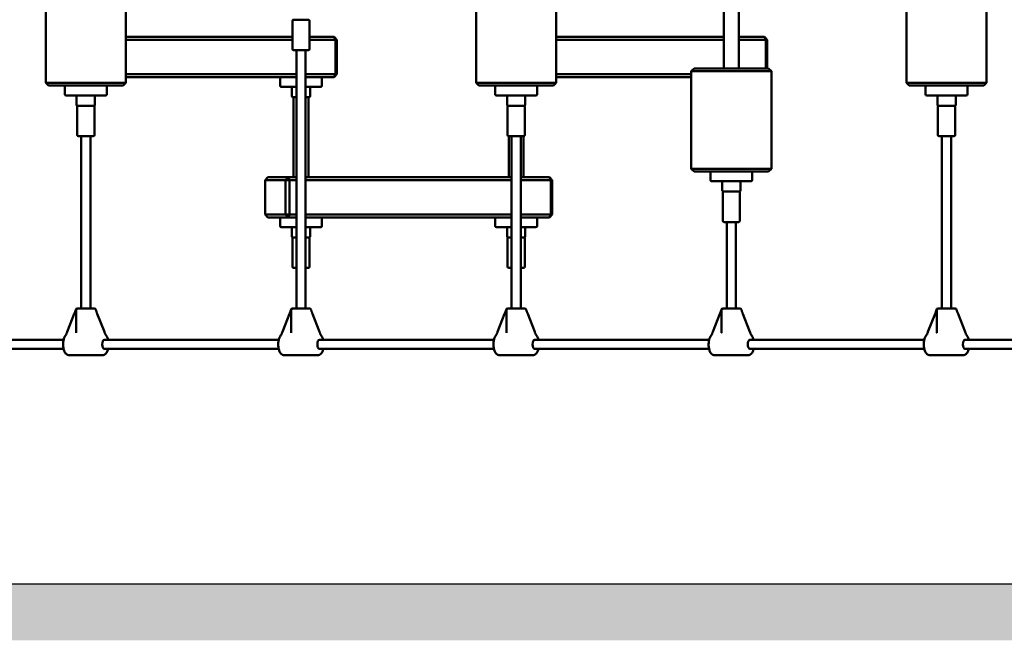
# Model space of a CAD drawing. Units: millimetres. Extents: x 1521 to 2377, y 686 to 1072.
# Drawn here: x 1834 to 2006, y 737 to 846 of the extents above; entities that cross this region are included whole.
import ezdxf

# ---------------------------------------------------------------- set-up
doc = ezdxf.new("R2010")
doc.units = ezdxf.units.MM
doc.header["$LTSCALE"] = 10
doc.layers.add('Widoczne (ISO)', color=7, linetype='Continuous', lineweight=50)

# ---------------------------------------------------------------- blocks, each defined once
blk = doc.blocks.new('A$C76C00999')
at = {"layer": 'Widoczne (ISO)'}
for p, q in [((308.27, 165.6), (308.27, 148.6)), ((322.27, 165.6), (322.27, 148.6)), ((383.4, 165.6), (383.4, 148.6)), ((397.4, 165.6), (397.4, 148.6)), ((458.53, 165.6), (458.53, 148.6)), ((472.53, 165.6), (472.53, 148.6)), ((426.67, 164.9), (426.67, 151.3)), ((429.27, 164.9), (429.27, 151.3)), ((351.33, 154.5), (351.33, 159.4)), ((354.23, 159.6), (351.43, 159.6)), ((354.33, 154.5), (354.33, 159.4)), ((351.33, 156.6), (322.27, 156.6)), ((358.65, 156.6), (354.33, 156.6)), ((358.65, 156.6), (359.1, 156.1)), ((358.87, 156.1), (358.65, 156.6)), ((426.67, 156.6), (397.4, 156.6)), ((433.78, 156.6), (429.27, 156.6)), ((433.78, 156.6), (434.23, 156.1)), ((434, 156.1), (433.78, 156.6)), ((322.27, 156.1), (351.33, 156.1)), ((354.33, 156.1), (358.87, 156.1)), ((359.1, 156.1), (358.87, 156.1)), ((358.87, 156.1), (358.87, 150.1)), ((359.1, 150.1), (359.1, 156.1)), ((397.4, 156.1), (426.67, 156.1)), ((429.27, 156.1), (434, 156.1)), ((434.23, 156.1), (434, 156.1)), ((434, 156.1), (434, 151.1)), ((434.23, 151.1), (434.23, 156.1)), ((354.13, 154.3), (351.53, 154.3)), ((352.03, 109.2), (352.03, 154.3)), ((353.63, 109.2), (353.63, 154.3)), ((352.03, 150.1), (322.27, 150.1)), ((322.27, 149.6), (352.03, 149.6)), ((358.87, 150.1), (353.63, 150.1)), ((353.63, 149.6), (358.65, 149.6)), ((358.65, 149.6), (358.87, 150.1)), ((359.1, 150.1), (358.65, 149.6)), ((358.87, 150.1), (359.1, 150.1)), ((420.97, 150.1), (397.4, 150.1)), ((397.4, 149.6), (420.97, 149.6)), ((421.47, 151.1), (420.97, 150.6)), ((434.97, 150.6), (420.97, 150.6)), ((420.97, 150.6), (420.97, 133.6)), ((421.47, 151.1), (434.47, 151.1)), ((434.47, 151.1), (434.97, 150.6)), ((434.97, 150.6), (434.97, 133.6)), ((308.27, 148.6), (322.27, 148.6)), ((308.77, 148.1), (308.27, 148.6)), ((321.77, 148.1), (308.77, 148.1)), ((311.62, 147.9), (311.62, 146.6)), ((318.92, 147.9), (318.92, 146.6)), ((321.77, 148.1), (322.27, 148.6)), ((349.18, 149.4), (349.18, 148.1)), ((352.03, 147.9), (349.38, 147.9)), ((351.23, 147.9), (351.23, 146.3)), ((356.28, 147.9), (353.63, 147.9)), ((354.43, 147.9), (354.43, 146.3)), ((356.48, 149.4), (356.48, 148.1)), ((383.4, 148.6), (397.4, 148.6)), ((383.9, 148.1), (383.4, 148.6)), ((396.9, 148.1), (383.9, 148.1)), ((386.75, 147.9), (386.75, 146.6)), ((394.05, 147.9), (394.05, 146.6)), ((396.9, 148.1), (397.4, 148.6)), ((458.53, 148.6), (472.53, 148.6)), ((459.03, 148.1), (458.53, 148.6)), ((472.03, 148.1), (459.03, 148.1)), ((461.88, 147.9), (461.88, 146.6)), ((469.18, 147.9), (469.18, 146.6)), ((472.03, 148.1), (472.53, 148.6)), ((318.72, 146.4), (311.82, 146.4)), ((313.67, 146.4), (313.67, 144.8)), ((316.87, 146.4), (316.87, 144.8)), ((393.85, 146.4), (386.95, 146.4)), ((388.8, 146.4), (388.8, 144.8)), ((392, 146.4), (392, 144.8)), ((468.98, 146.4), (462.08, 146.4)), ((463.93, 146.4), (463.93, 144.8)), ((467.13, 146.4), (467.13, 144.8)), ((313.77, 144.4), (313.77, 144.63)), ((313.77, 139.5), (313.77, 144.4)), ((316.67, 144.6), (313.87, 144.6)), ((316.77, 144.4), (316.77, 144.63)), ((316.77, 139.5), (316.77, 144.4)), ((352.03, 146.1), (351.43, 146.1)), ((351.53, 145.9), (351.53, 132.3)), ((354.23, 146.1), (353.63, 146.1)), ((354.13, 145.9), (354.13, 132.3)), ((388.9, 139.5), (388.9, 144.4)), ((391.8, 144.6), (389, 144.6)), ((391.9, 139.5), (391.9, 144.4)), ((464.03, 139.5), (464.03, 144.4)), ((466.93, 144.6), (464.13, 144.6)), ((467.03, 139.5), (467.03, 144.4)), ((316.57, 139.3), (313.97, 139.3)), ((314.47, 109.2), (314.47, 139.3)), ((316.07, 109.2), (316.07, 139.3)), ((391.7, 139.3), (389.1, 139.3)), ((389.1, 139.3), (389.1, 132.3)), ((389.6, 109.2), (389.6, 139.3)), ((391.2, 109.2), (391.2, 139.3)), ((391.7, 139.3), (391.7, 132.3)), ((466.83, 139.3), (464.23, 139.3)), ((464.73, 109.2), (464.73, 139.3)), ((466.33, 109.2), (466.33, 139.3)), ((420.97, 133.6), (434.97, 133.6)), ((421.47, 133.1), (420.97, 133.6)), ((434.47, 133.1), (421.47, 133.1)), ((424.32, 132.9), (424.32, 131.6)), ((431.62, 132.9), (431.62, 131.6)), ((434.47, 133.1), (434.97, 133.6)), ((347.02, 132.1), (346.57, 131.6)), ((346.57, 125.6), (346.57, 131.6)), ((346.57, 131.6), (350.15, 131.6)), ((350.6, 132.1), (347.02, 132.1)), ((350.15, 131.6), (350.6, 132.1)), ((350.82, 131.6), (350.15, 131.6)), ((350.15, 131.6), (350.15, 125.6)), ((350.6, 132.1), (350.82, 131.6)), ((352.03, 132.1), (350.6, 132.1)), ((350.82, 131.6), (352.03, 131.6)), ((350.82, 125.6), (350.82, 131.6)), ((389.6, 132.1), (353.63, 132.1)), ((353.63, 131.6), (389.6, 131.6)), ((396.21, 132.1), (391.2, 132.1)), ((391.2, 131.6), (396.44, 131.6)), ((396.21, 132.1), (396.66, 131.6)), ((396.44, 131.6), (396.21, 132.1)), ((396.66, 131.6), (396.44, 131.6)), ((396.44, 131.6), (396.44, 125.6)), ((396.66, 125.6), (396.66, 131.6)), ((431.42, 131.4), (424.52, 131.4)), ((426.37, 131.4), (426.37, 129.8)), ((429.57, 131.4), (429.57, 129.8)), ((426.47, 124.5), (426.47, 129.4)), ((429.37, 129.6), (426.57, 129.6)), ((429.47, 124.5), (429.47, 129.4)), ((346.57, 125.6), (347.02, 125.1)), ((350.15, 125.6), (346.57, 125.6)), ((350.6, 125.1), (350.15, 125.6)), ((350.15, 125.6), (350.82, 125.6)), ((350.82, 125.6), (350.6, 125.1)), ((352.03, 125.6), (350.82, 125.6)), ((389.6, 125.6), (353.63, 125.6)), ((396.44, 125.6), (391.2, 125.6)), ((396.21, 125.1), (396.44, 125.6)), ((396.66, 125.6), (396.21, 125.1)), ((396.44, 125.6), (396.66, 125.6)), ((347.02, 125.1), (350.6, 125.1)), ((349.18, 124.9), (349.18, 123.6)), ((350.6, 125.1), (352.03, 125.1)), ((353.63, 125.1), (389.6, 125.1)), ((356.48, 124.9), (356.48, 123.6)), ((386.75, 124.9), (386.75, 123.6)), ((391.2, 125.1), (396.21, 125.1)), ((394.05, 124.9), (394.05, 123.6)), ((429.27, 124.3), (426.67, 124.3)), ((427.17, 109.2), (427.17, 124.3)), ((428.77, 109.2), (428.77, 124.3)), ((352.03, 123.4), (349.38, 123.4)), ((351.23, 123.4), (351.23, 121.8)), ((356.28, 123.4), (353.63, 123.4)), ((354.43, 123.4), (354.43, 121.8)), ((389.6, 123.4), (386.95, 123.4)), ((388.8, 123.4), (388.8, 121.8)), ((393.85, 123.4), (391.2, 123.4)), ((392, 123.4), (392, 121.8)), ((351.33, 116.5), (351.33, 121.4)), ((352.03, 121.6), (351.43, 121.6)), ((354.23, 121.6), (353.63, 121.6)), ((354.33, 116.5), (354.33, 121.4)), ((388.9, 116.5), (388.9, 121.4)), ((389.6, 121.6), (389, 121.6)), ((391.8, 121.6), (391.2, 121.6)), ((391.9, 116.5), (391.9, 121.4)), ((352.03, 116.3), (351.53, 116.3)), ((354.13, 116.3), (353.63, 116.3)), ((389.6, 116.3), (389.1, 116.3)), ((391.7, 116.3), (391.2, 116.3)), ((313.57, 108.9), (313.57, 104.96)), ((313.87, 109.2), (313.79, 109.2)), ((313.87, 109.2), (316.17, 109.2)), ((316.48, 109.2), (316.17, 109.2)), ((316.75, 109.2), (316.48, 109.2)), ((351.13, 108.9), (351.13, 104.96)), ((351.43, 109.2), (351.36, 109.2)), ((351.43, 109.2), (353.73, 109.2)), ((354.05, 109.2), (353.73, 109.2)), ((354.31, 109.2), (354.05, 109.2)), ((388.7, 108.9), (388.7, 104.96)), ((389, 109.2), (388.92, 109.2)), ((389, 109.2), (391.3, 109.2)), ((391.61, 109.2), (391.3, 109.2)), ((391.88, 109.2), (391.61, 109.2)), ((426.27, 108.9), (426.27, 104.96)), ((426.57, 109.2), (426.49, 109.2)), ((426.57, 109.2), (428.86, 109.2)), ((429.18, 109.2), (428.86, 109.2)), ((429.44, 109.2), (429.18, 109.2)), ((463.83, 108.9), (463.83, 104.96)), ((464.13, 109.2), (464.05, 109.2)), ((464.13, 109.2), (466.43, 109.2)), ((466.74, 109.2), (466.43, 109.2)), ((467.01, 109.2), (466.74, 109.2)), ((312.03, 105.11), (313.26, 108.26)), ((318.51, 105.11), (317.28, 108.26)), ((349.6, 105.11), (350.83, 108.26)), ((356.07, 105.11), (354.84, 108.26)), ((387.16, 105.11), (388.39, 108.26)), ((393.64, 105.11), (392.41, 108.26)), ((424.73, 105.11), (425.96, 108.26)), ((431.2, 105.11), (429.97, 108.26)), ((462.29, 105.11), (463.52, 108.26)), ((468.77, 105.11), (467.54, 108.26)), ((291.39, 103.75), (311.39, 103.75)), ((318.49, 103.75), (348.95, 103.75)), ((356.05, 103.75), (386.52, 103.75)), ((393.62, 103.75), (424.09, 103.75)), ((431.19, 103.75), (461.65, 103.75)), ((468.75, 103.75), (488.92, 103.75)), ((291.39, 102.15), (311.39, 102.15)), ((318.49, 102.15), (348.95, 102.15)), ((356.05, 102.15), (386.52, 102.15)), ((393.62, 102.15), (424.09, 102.15)), ((431.19, 102.15), (461.65, 102.15)), ((468.75, 102.15), (488.92, 102.15)), ((318.22, 101.05), (312.32, 101.05)), ((355.79, 101.05), (349.88, 101.05)), ((393.35, 101.05), (387.45, 101.05)), ((430.92, 101.05), (425.01, 101.05)), ((468.48, 101.05), (462.58, 101.05))]:
    blk.add_line(p, q, dxfattribs=at)
for centre, radius, start, end in [((351.53, 159.4), 0.2, 90, 180), ((354.13, 159.4), 0.2, 0, 90), ((351.53, 154.5), 0.2, 180, 270), ((354.13, 154.5), 0.2, 270, 0), ((426.87, 151.3), 0.2, 180, 270), ((429.07, 151.3), 0.2, 270, 0), ((349.38, 149.4), 0.2, 90, 180), ((356.28, 149.4), 0.2, 0, 90), ((311.82, 147.9), 0.2, 90, 180), ((318.72, 147.9), 0.2, 0, 90), ((349.38, 148.1), 0.2, 180, 270), ((356.28, 148.1), 0.2, 270, 0), ((386.95, 147.9), 0.2, 90, 180), ((393.85, 147.9), 0.2, 0, 90), ((462.08, 147.9), 0.2, 90, 180), ((468.98, 147.9), 0.2, 0, 90), ((311.82, 146.6), 0.2, 180, 270), ((318.72, 146.6), 0.2, 270, 0), ((351.43, 146.3), 0.2, 180, 270), ((354.23, 146.3), 0.2, 270, 0), ((386.95, 146.6), 0.2, 180, 270), ((393.85, 146.6), 0.2, 270, 0), ((462.08, 146.6), 0.2, 180, 270), ((468.98, 146.6), 0.2, 270, 0), ((313.87, 144.8), 0.2, 180, 270), ((313.97, 144.4), 0.2, 90, 180), ((316.57, 144.4), 0.2, 0, 90), ((316.67, 144.8), 0.2, 270, 0), ((351.73, 145.9), 0.2, 90, 180), ((353.93, 145.9), 0.2, 0, 90), ((389, 144.8), 0.2, 180, 270), ((389.1, 144.4), 0.2, 90, 180), ((391.7, 144.4), 0.2, 0, 90), ((391.8, 144.8), 0.2, 270, 0), ((464.13, 144.8), 0.2, 180, 270), ((464.23, 144.4), 0.2, 90, 180), ((466.83, 144.4), 0.2, 0, 90), ((466.93, 144.8), 0.2, 270, 0), ((313.97, 139.5), 0.2, 180, 270), ((316.57, 139.5), 0.2, 270, 0), ((389.1, 139.5), 0.2, 180, 270), ((391.7, 139.5), 0.2, 270, 0), ((464.23, 139.5), 0.2, 180, 270), ((466.83, 139.5), 0.2, 270, 0), ((424.52, 132.9), 0.2, 90, 180), ((431.42, 132.9), 0.2, 0, 90), ((351.73, 132.3), 0.2, 180, 270), ((353.93, 132.3), 0.2, 270, 0), ((389.3, 132.3), 0.2, 180, 270), ((391.5, 132.3), 0.2, 270, 0), ((424.52, 131.6), 0.2, 180, 270), ((431.42, 131.6), 0.2, 270, 0), ((426.57, 129.8), 0.2, 180, 270), ((426.67, 129.4), 0.2, 90, 180), ((429.27, 129.4), 0.2, 0, 90), ((429.37, 129.8), 0.2, 270, 0), ((349.38, 124.9), 0.2, 90, 180), ((356.28, 124.9), 0.2, 0, 90), ((386.95, 124.9), 0.2, 90, 180), ((393.85, 124.9), 0.2, 0, 90), ((426.67, 124.5), 0.2, 180, 270), ((429.27, 124.5), 0.2, 270, 0), ((349.38, 123.6), 0.2, 180, 270), ((356.28, 123.6), 0.2, 270, 0), ((386.95, 123.6), 0.2, 180, 270), ((393.85, 123.6), 0.2, 270, 0), ((351.43, 121.8), 0.2, 180, 270), ((351.53, 121.4), 0.2, 90, 180), ((354.13, 121.4), 0.2, 0, 90), ((354.23, 121.8), 0.2, 270, 0), ((389, 121.8), 0.2, 180, 270), ((389.1, 121.4), 0.2, 90, 180), ((391.7, 121.4), 0.2, 0, 90), ((391.8, 121.8), 0.2, 270, 0), ((351.53, 116.5), 0.2, 180, 270), ((354.13, 116.5), 0.2, 270, 0), ((389.1, 116.5), 0.2, 180, 270), ((391.7, 116.5), 0.2, 270, 0), ((313.79, 108.9), 0.3, 90, 165.3055), ((313.87, 108.9), 0.3, 90, 180), ((316.75, 108.9), 0.3, 14.6945, 90), ((351.36, 108.9), 0.3, 90, 165.3055), ((351.43, 108.9), 0.3, 90, 180), ((354.31, 108.9), 0.3, 14.6945, 90), ((388.92, 108.9), 0.3, 90, 165.3055), ((389, 108.9), 0.3, 90, 180), ((391.88, 108.9), 0.3, 14.6945, 90), ((426.49, 108.9), 0.3, 90, 165.3055), ((426.57, 108.9), 0.3, 90, 180), ((429.44, 108.9), 0.3, 14.6945, 90), ((464.05, 108.9), 0.3, 90, 165.3055), ((464.13, 108.9), 0.3, 90, 180), ((467.01, 108.9), 0.3, 14.6945, 90), ((312.21, 104.79), 0.3, 150.6954, 170.3077), ((318.33, 104.79), 0.3, 9.6923, 29.3046), ((349.78, 104.79), 0.3, 150.6954, 170.3077), ((355.89, 104.79), 0.3, 9.6923, 29.3046), ((387.34, 104.79), 0.3, 150.6954, 170.3077), ((393.46, 104.79), 0.3, 9.6923, 29.3046), ((424.91, 104.79), 0.3, 150.6954, 170.3077), ((431.02, 104.79), 0.3, 9.6923, 29.3046), ((462.47, 104.79), 0.3, 150.6954, 170.3077), ((468.59, 104.79), 0.3, 9.6923, 29.3046)]:
    blk.add_arc(centre, radius, start, end, dxfattribs=at)
for centre in [(318.49, 102.95), (356.05, 102.95), (393.62, 102.95), (431.19, 102.95), (468.75, 102.95)]:
    blk.add_ellipse(centre, major_axis=(0, -0.8), ratio=0.447214, start_param=3.141593, end_param=6.283185, dxfattribs=at)
for points, knots in [([(313.26, 108.26), (313.28, 108.31), (313.3, 108.36), (313.34, 108.46), (313.35, 108.51), (313.39, 108.61), (313.41, 108.66), (313.44, 108.76), (313.45, 108.8), (313.48, 108.89), (313.49, 108.94), (313.5, 108.98)], [-1.5707963, -1.5707963, -1.5707963, -1.5707963, -1.4545624, -1.4545624, -1.3383286, -1.3383286, -1.2220947, -1.2220947, -1.1058608, -1.1058608, -0.9896269, -0.9896269, -0.9896269, -0.9896269]), ([(317.28, 108.26), (317.26, 108.31), (317.24, 108.36), (317.2, 108.46), (317.18, 108.51), (317.15, 108.61), (317.13, 108.66), (317.1, 108.76), (317.09, 108.8), (317.06, 108.89), (317.05, 108.94), (317.04, 108.98)], [-1.5707963, -1.5707963, -1.5707963, -1.5707963, -1.4545624, -1.4545624, -1.3383286, -1.3383286, -1.2220947, -1.2220947, -1.1058608, -1.1058608, -0.9896269, -0.9896269, -0.9896269, -0.9896269]), ([(350.83, 108.26), (350.85, 108.31), (350.87, 108.36), (350.9, 108.46), (350.92, 108.51), (350.95, 108.61), (350.97, 108.66), (351, 108.76), (351.02, 108.8), (351.04, 108.89), (351.05, 108.94), (351.07, 108.98)], [-1.5707963, -1.5707963, -1.5707963, -1.5707963, -1.4545624, -1.4545624, -1.3383286, -1.3383286, -1.2220947, -1.2220947, -1.1058608, -1.1058608, -0.9896269, -0.9896269, -0.9896269, -0.9896269]), ([(354.84, 108.26), (354.82, 108.31), (354.8, 108.36), (354.77, 108.46), (354.75, 108.51), (354.71, 108.61), (354.7, 108.66), (354.67, 108.76), (354.65, 108.8), (354.63, 108.89), (354.61, 108.94), (354.6, 108.98)], [-1.5707963, -1.5707963, -1.5707963, -1.5707963, -1.4545624, -1.4545624, -1.3383286, -1.3383286, -1.2220947, -1.2220947, -1.1058608, -1.1058608, -0.9896269, -0.9896269, -0.9896269, -0.9896269]), ([(388.39, 108.26), (388.41, 108.31), (388.43, 108.36), (388.47, 108.46), (388.49, 108.51), (388.52, 108.61), (388.54, 108.66), (388.57, 108.76), (388.58, 108.8), (388.61, 108.89), (388.62, 108.94), (388.63, 108.98)], [-1.5707963, -1.5707963, -1.5707963, -1.5707963, -1.4545624, -1.4545624, -1.3383286, -1.3383286, -1.2220947, -1.2220947, -1.1058608, -1.1058608, -0.9896269, -0.9896269, -0.9896269, -0.9896269]), ([(392.41, 108.26), (392.39, 108.31), (392.37, 108.36), (392.33, 108.46), (392.31, 108.51), (392.28, 108.61), (392.26, 108.66), (392.23, 108.76), (392.22, 108.8), (392.19, 108.89), (392.18, 108.94), (392.17, 108.98)], [-1.5707963, -1.5707963, -1.5707963, -1.5707963, -1.4545624, -1.4545624, -1.3383286, -1.3383286, -1.2220947, -1.2220947, -1.1058608, -1.1058608, -0.9896269, -0.9896269, -0.9896269, -0.9896269]), ([(425.96, 108.26), (425.98, 108.31), (426, 108.36), (426.03, 108.46), (426.05, 108.51), (426.09, 108.61), (426.1, 108.66), (426.13, 108.76), (426.15, 108.8), (426.17, 108.89), (426.19, 108.94), (426.2, 108.98)], [-1.5707963, -1.5707963, -1.5707963, -1.5707963, -1.4545624, -1.4545624, -1.3383286, -1.3383286, -1.2220947, -1.2220947, -1.1058608, -1.1058608, -0.9896269, -0.9896269, -0.9896269, -0.9896269]), ([(429.97, 108.26), (429.95, 108.31), (429.93, 108.36), (429.9, 108.46), (429.88, 108.51), (429.84, 108.61), (429.83, 108.66), (429.8, 108.76), (429.78, 108.8), (429.76, 108.89), (429.75, 108.94), (429.73, 108.98)], [-1.5707963, -1.5707963, -1.5707963, -1.5707963, -1.4545624, -1.4545624, -1.3383286, -1.3383286, -1.2220947, -1.2220947, -1.1058608, -1.1058608, -0.9896269, -0.9896269, -0.9896269, -0.9896269]), ([(463.52, 108.26), (463.54, 108.31), (463.56, 108.36), (463.6, 108.46), (463.62, 108.51), (463.65, 108.61), (463.67, 108.66), (463.7, 108.76), (463.71, 108.8), (463.74, 108.89), (463.75, 108.94), (463.76, 108.98)], [-1.5707963, -1.5707963, -1.5707963, -1.5707963, -1.4545624, -1.4545624, -1.3383286, -1.3383286, -1.2220947, -1.2220947, -1.1058608, -1.1058608, -0.9896269, -0.9896269, -0.9896269, -0.9896269]), ([(467.54, 108.26), (467.52, 108.31), (467.5, 108.36), (467.46, 108.46), (467.45, 108.51), (467.41, 108.61), (467.39, 108.66), (467.36, 108.76), (467.35, 108.8), (467.32, 108.89), (467.31, 108.94), (467.3, 108.98)], [-1.5707963, -1.5707963, -1.5707963, -1.5707963, -1.4545624, -1.4545624, -1.3383286, -1.3383286, -1.2220947, -1.2220947, -1.1058608, -1.1058608, -0.9896269, -0.9896269, -0.9896269, -0.9896269]), ([(312.03, 105.11), (312.03, 105.1), (312.02, 105.09), (312.01, 105.06), (312.01, 105.05), (312, 105.03), (311.99, 105.01), (311.98, 104.99), (311.97, 104.98), (311.96, 104.96), (311.95, 104.94), (311.95, 104.93)], [-1.5707963, -1.5707963, -1.5707963, -1.5707963, -1.4978337, -1.4978337, -1.4248712, -1.4248712, -1.3519086, -1.3519086, -1.278946, -1.278946, -1.2059834, -1.2059834, -1.2059834, -1.2059834]), ([(313.57, 104.96), (313.57, 104.96), (313.57, 104.96), (313.57, 104.96), (313.57, 104.96), (313.57, 104.96), (313.57, 104.96), (313.57, 104.96), (313.57, 104.96), (313.57, 104.96)], [16.20689321, 16.20689321, 16.20689321, 16.20689321, 16.22048661, 16.22048661, 16.24262097, 16.24262097, 16.26475534, 16.26475534, 16.2868897, 16.2868897, 16.2868897, 16.2868897]), ([(318.51, 105.11), (318.51, 105.1), (318.51, 105.09), (318.52, 105.06), (318.53, 105.05), (318.54, 105.03), (318.55, 105.01), (318.56, 104.99), (318.56, 104.98), (318.58, 104.96), (318.58, 104.94), (318.59, 104.93)], [-1.5707963, -1.5707963, -1.5707963, -1.5707963, -1.4978337, -1.4978337, -1.4248712, -1.4248712, -1.3519086, -1.3519086, -1.278946, -1.278946, -1.2059834, -1.2059834, -1.2059834, -1.2059834]), ([(349.6, 105.11), (349.59, 105.1), (349.59, 105.09), (349.58, 105.06), (349.57, 105.05), (349.56, 105.03), (349.56, 105.01), (349.54, 104.99), (349.54, 104.98), (349.53, 104.96), (349.52, 104.94), (349.51, 104.93)], [-1.5707963, -1.5707963, -1.5707963, -1.5707963, -1.4978337, -1.4978337, -1.4248712, -1.4248712, -1.3519086, -1.3519086, -1.278946, -1.278946, -1.2059834, -1.2059834, -1.2059834, -1.2059834]), ([(351.13, 104.96), (351.13, 104.96), (351.13, 104.96), (351.13, 104.96), (351.13, 104.96), (351.13, 104.96), (351.13, 104.96), (351.13, 104.96), (351.13, 104.96), (351.13, 104.96)], [16.20689321, 16.20689321, 16.20689321, 16.20689321, 16.22048661, 16.22048661, 16.24262097, 16.24262097, 16.26475534, 16.26475534, 16.2868897, 16.2868897, 16.2868897, 16.2868897]), ([(356.07, 105.11), (356.08, 105.1), (356.08, 105.09), (356.09, 105.06), (356.1, 105.05), (356.11, 105.03), (356.11, 105.01), (356.12, 104.99), (356.13, 104.98), (356.14, 104.96), (356.15, 104.94), (356.15, 104.93)], [-1.5707963, -1.5707963, -1.5707963, -1.5707963, -1.4978337, -1.4978337, -1.4248712, -1.4248712, -1.3519086, -1.3519086, -1.278946, -1.278946, -1.2059834, -1.2059834, -1.2059834, -1.2059834]), ([(387.16, 105.11), (387.16, 105.1), (387.15, 105.09), (387.14, 105.06), (387.14, 105.05), (387.13, 105.03), (387.12, 105.01), (387.11, 104.99), (387.1, 104.98), (387.09, 104.96), (387.09, 104.94), (387.08, 104.93)], [-1.5707963, -1.5707963, -1.5707963, -1.5707963, -1.4978337, -1.4978337, -1.4248712, -1.4248712, -1.3519086, -1.3519086, -1.278946, -1.278946, -1.2059834, -1.2059834, -1.2059834, -1.2059834]), ([(388.7, 104.96), (388.7, 104.96), (388.7, 104.96), (388.7, 104.96), (388.7, 104.96), (388.7, 104.96), (388.7, 104.96), (388.7, 104.96), (388.7, 104.96), (388.7, 104.96)], [16.20689321, 16.20689321, 16.20689321, 16.20689321, 16.22048661, 16.22048661, 16.24262097, 16.24262097, 16.26475534, 16.26475534, 16.2868897, 16.2868897, 16.2868897, 16.2868897]), ([(393.64, 105.11), (393.64, 105.1), (393.65, 105.09), (393.66, 105.06), (393.66, 105.05), (393.67, 105.03), (393.68, 105.01), (393.69, 104.99), (393.7, 104.98), (393.71, 104.96), (393.71, 104.94), (393.72, 104.93)], [-1.5707963, -1.5707963, -1.5707963, -1.5707963, -1.4978337, -1.4978337, -1.4248712, -1.4248712, -1.3519086, -1.3519086, -1.278946, -1.278946, -1.2059834, -1.2059834, -1.2059834, -1.2059834]), ([(424.73, 105.11), (424.72, 105.1), (424.72, 105.09), (424.71, 105.06), (424.7, 105.05), (424.69, 105.03), (424.69, 105.01), (424.68, 104.99), (424.67, 104.98), (424.66, 104.96), (424.65, 104.94), (424.65, 104.93)], [-1.5707963, -1.5707963, -1.5707963, -1.5707963, -1.4978337, -1.4978337, -1.4248712, -1.4248712, -1.3519086, -1.3519086, -1.278946, -1.278946, -1.2059834, -1.2059834, -1.2059834, -1.2059834]), ([(426.27, 104.96), (426.27, 104.96), (426.27, 104.96), (426.27, 104.96), (426.27, 104.96), (426.27, 104.96), (426.27, 104.96), (426.27, 104.96), (426.27, 104.96), (426.27, 104.96)], [16.20689321, 16.20689321, 16.20689321, 16.20689321, 16.22048661, 16.22048661, 16.24262097, 16.24262097, 16.26475534, 16.26475534, 16.2868897, 16.2868897, 16.2868897, 16.2868897]), ([(431.2, 105.11), (431.21, 105.1), (431.21, 105.09), (431.22, 105.06), (431.23, 105.05), (431.24, 105.03), (431.24, 105.01), (431.26, 104.99), (431.26, 104.98), (431.27, 104.96), (431.28, 104.94), (431.29, 104.93)], [-1.5707963, -1.5707963, -1.5707963, -1.5707963, -1.4978337, -1.4978337, -1.4248712, -1.4248712, -1.3519086, -1.3519086, -1.278946, -1.278946, -1.2059834, -1.2059834, -1.2059834, -1.2059834]), ([(462.29, 105.11), (462.29, 105.1), (462.29, 105.09), (462.28, 105.06), (462.27, 105.05), (462.26, 105.03), (462.25, 105.01), (462.24, 104.99), (462.24, 104.98), (462.22, 104.96), (462.22, 104.94), (462.21, 104.93)], [-1.5707963, -1.5707963, -1.5707963, -1.5707963, -1.4978337, -1.4978337, -1.4248712, -1.4248712, -1.3519086, -1.3519086, -1.278946, -1.278946, -1.2059834, -1.2059834, -1.2059834, -1.2059834]), ([(463.83, 104.96), (463.83, 104.96), (463.83, 104.96), (463.83, 104.96), (463.83, 104.96), (463.83, 104.96), (463.83, 104.96), (463.83, 104.96), (463.83, 104.96), (463.83, 104.96)], [16.20689321, 16.20689321, 16.20689321, 16.20689321, 16.22048661, 16.22048661, 16.24262097, 16.24262097, 16.26475534, 16.26475534, 16.2868897, 16.2868897, 16.2868897, 16.2868897]), ([(468.77, 105.11), (468.77, 105.1), (468.78, 105.09), (468.79, 105.06), (468.79, 105.05), (468.8, 105.03), (468.81, 105.01), (468.82, 104.99), (468.83, 104.98), (468.84, 104.96), (468.85, 104.94), (468.85, 104.93)], [-1.5707963, -1.5707963, -1.5707963, -1.5707963, -1.4978337, -1.4978337, -1.4248712, -1.4248712, -1.3519086, -1.3519086, -1.278946, -1.278946, -1.2059834, -1.2059834, -1.2059834, -1.2059834]), ([(311.86, 104.67), (311.76, 104.58), (311.68, 104.47), (311.52, 104.2), (311.46, 104.02), (311.36, 103.66), (311.33, 103.46), (311.3, 103.07), (311.3, 102.87), (311.33, 102.47), (311.36, 102.28), (311.44, 101.92), (311.5, 101.76), (311.66, 101.45), (311.76, 101.32), (311.98, 101.13), (312.1, 101.07), (312.27, 101.05), (312.29, 101.05), (312.32, 101.05)], [5.084558, 5.084558, 5.084558, 5.084558, 5.389556, 5.389556, 5.753369, 5.753369, 6.104311, 6.104311, 6.446301, 6.446301, 6.78811, 6.78811, 7.138089, 7.138089, 7.501875, 7.501875, 7.798961, 7.798961, 7.853982, 7.853982, 7.853982, 7.853982]), ([(311.86, 104.67), (311.86, 104.67), (311.86, 104.67), (311.86, 104.67), (311.86, 104.67), (311.87, 104.69), (311.88, 104.7), (311.89, 104.73), (311.89, 104.75), (311.9, 104.79), (311.91, 104.81), (311.91, 104.83), (311.91, 104.84), (311.91, 104.84)], [2.1020926, 2.1020926, 2.1020926, 2.1020926, 2.1034731, 2.1034731, 2.2644288, 2.2644288, 2.4311918, 2.4311918, 2.5979547, 2.5979547, 2.7647177, 2.7647177, 2.7767797, 2.7767797, 2.7767797, 2.7767797]), ([(318.68, 104.66), (318.68, 104.66), (318.68, 104.66), (318.68, 104.67), (318.67, 104.67), (318.67, 104.69), (318.66, 104.7), (318.65, 104.73), (318.64, 104.75), (318.63, 104.79), (318.63, 104.81), (318.62, 104.83), (318.62, 104.84), (318.62, 104.84)], [5.1890411, 5.1890411, 5.1890411, 5.1890411, 5.2450658, 5.2450658, 5.4060215, 5.4060215, 5.5727844, 5.5727844, 5.7395474, 5.7395474, 5.9063104, 5.9063104, 5.9183724, 5.9183724, 5.9183724, 5.9183724]), ([(318.68, 104.67), (318.78, 104.58), (318.86, 104.47), (319.01, 104.2), (319.08, 104.02), (319.13, 103.81), (319.14, 103.78), (319.15, 103.75)], [1.9460589, 1.9460589, 1.9460589, 1.9460589, 2.2479634, 2.2479634, 2.6117767, 2.6117767, 2.6659488, 2.6659488, 2.6659488, 2.6659488]), ([(349.42, 104.67), (349.32, 104.58), (349.24, 104.47), (349.09, 104.2), (349.02, 104.02), (348.93, 103.66), (348.9, 103.46), (348.86, 103.07), (348.86, 102.87), (348.89, 102.47), (348.92, 102.28), (349.01, 101.92), (349.07, 101.76), (349.23, 101.45), (349.32, 101.32), (349.55, 101.13), (349.67, 101.07), (349.83, 101.05), (349.86, 101.05), (349.88, 101.05)], [5.084558, 5.084558, 5.084558, 5.084558, 5.389556, 5.389556, 5.753369, 5.753369, 6.104311, 6.104311, 6.446301, 6.446301, 6.78811, 6.78811, 7.138089, 7.138089, 7.501875, 7.501875, 7.798961, 7.798961, 7.853982, 7.853982, 7.853982, 7.853982]), ([(349.42, 104.67), (349.42, 104.67), (349.42, 104.67), (349.42, 104.67), (349.43, 104.67), (349.44, 104.69), (349.44, 104.7), (349.45, 104.73), (349.46, 104.75), (349.47, 104.79), (349.47, 104.81), (349.48, 104.83), (349.48, 104.84), (349.48, 104.84)], [2.1020926, 2.1020926, 2.1020926, 2.1020926, 2.1034731, 2.1034731, 2.2644288, 2.2644288, 2.4311918, 2.4311918, 2.5979547, 2.5979547, 2.7647177, 2.7647177, 2.7767797, 2.7767797, 2.7767797, 2.7767797]), ([(356.25, 104.66), (356.25, 104.66), (356.25, 104.66), (356.24, 104.67), (356.24, 104.67), (356.23, 104.69), (356.23, 104.7), (356.21, 104.73), (356.21, 104.75), (356.2, 104.79), (356.19, 104.81), (356.19, 104.83), (356.19, 104.84), (356.19, 104.84)], [5.1890411, 5.1890411, 5.1890411, 5.1890411, 5.2450658, 5.2450658, 5.4060215, 5.4060215, 5.5727844, 5.5727844, 5.7395474, 5.7395474, 5.9063104, 5.9063104, 5.9183724, 5.9183724, 5.9183724, 5.9183724]), ([(356.25, 104.67), (356.35, 104.58), (356.43, 104.47), (356.58, 104.2), (356.64, 104.02), (356.7, 103.81), (356.71, 103.78), (356.71, 103.75)], [1.9460589, 1.9460589, 1.9460589, 1.9460589, 2.2479634, 2.2479634, 2.6117767, 2.6117767, 2.6659488, 2.6659488, 2.6659488, 2.6659488]), ([(386.99, 104.67), (386.89, 104.58), (386.81, 104.47), (386.65, 104.2), (386.59, 104.02), (386.49, 103.66), (386.46, 103.46), (386.43, 103.07), (386.43, 102.87), (386.46, 102.47), (386.49, 102.28), (386.58, 101.92), (386.64, 101.76), (386.79, 101.45), (386.89, 101.32), (387.11, 101.13), (387.24, 101.07), (387.4, 101.05), (387.42, 101.05), (387.45, 101.05)], [5.084558, 5.084558, 5.084558, 5.084558, 5.389556, 5.389556, 5.753369, 5.753369, 6.104311, 6.104311, 6.446301, 6.446301, 6.78811, 6.78811, 7.138089, 7.138089, 7.501875, 7.501875, 7.798961, 7.798961, 7.853982, 7.853982, 7.853982, 7.853982]), ([(386.99, 104.67), (386.99, 104.67), (386.99, 104.67), (386.99, 104.67), (386.99, 104.67), (387, 104.69), (387.01, 104.7), (387.02, 104.73), (387.03, 104.75), (387.04, 104.79), (387.04, 104.81), (387.04, 104.83), (387.05, 104.84), (387.05, 104.84)], [2.1020926, 2.1020926, 2.1020926, 2.1020926, 2.1034731, 2.1034731, 2.2644288, 2.2644288, 2.4311918, 2.4311918, 2.5979547, 2.5979547, 2.7647177, 2.7647177, 2.7767797, 2.7767797, 2.7767797, 2.7767797]), ([(393.81, 104.66), (393.81, 104.66), (393.81, 104.66), (393.81, 104.67), (393.81, 104.67), (393.8, 104.69), (393.79, 104.7), (393.78, 104.73), (393.77, 104.75), (393.76, 104.79), (393.76, 104.81), (393.75, 104.83), (393.75, 104.84), (393.75, 104.84)], [5.1890411, 5.1890411, 5.1890411, 5.1890411, 5.2450658, 5.2450658, 5.4060215, 5.4060215, 5.5727844, 5.5727844, 5.7395474, 5.7395474, 5.9063104, 5.9063104, 5.9183724, 5.9183724, 5.9183724, 5.9183724]), ([(393.81, 104.67), (393.91, 104.58), (393.99, 104.47), (394.15, 104.2), (394.21, 104.02), (394.27, 103.81), (394.27, 103.78), (394.28, 103.75)], [1.9460589, 1.9460589, 1.9460589, 1.9460589, 2.2479634, 2.2479634, 2.6117767, 2.6117767, 2.6659488, 2.6659488, 2.6659488, 2.6659488]), ([(424.56, 104.67), (424.46, 104.58), (424.37, 104.47), (424.22, 104.2), (424.16, 104.02), (424.06, 103.66), (424.03, 103.46), (424, 103.07), (423.99, 102.87), (424.02, 102.47), (424.05, 102.28), (424.14, 101.92), (424.2, 101.76), (424.36, 101.45), (424.45, 101.32), (424.68, 101.13), (424.8, 101.07), (424.96, 101.05), (424.99, 101.05), (425.01, 101.05)], [5.084558, 5.084558, 5.084558, 5.084558, 5.389556, 5.389556, 5.753369, 5.753369, 6.104311, 6.104311, 6.446301, 6.446301, 6.78811, 6.78811, 7.138089, 7.138089, 7.501875, 7.501875, 7.798961, 7.798961, 7.853982, 7.853982, 7.853982, 7.853982]), ([(424.55, 104.67), (424.55, 104.67), (424.55, 104.67), (424.56, 104.67), (424.56, 104.67), (424.57, 104.69), (424.57, 104.7), (424.59, 104.73), (424.59, 104.75), (424.6, 104.79), (424.61, 104.81), (424.61, 104.83), (424.61, 104.84), (424.61, 104.84)], [2.1020926, 2.1020926, 2.1020926, 2.1020926, 2.1034731, 2.1034731, 2.2644288, 2.2644288, 2.4311918, 2.4311918, 2.5979547, 2.5979547, 2.7647177, 2.7647177, 2.7767797, 2.7767797, 2.7767797, 2.7767797]), ([(431.38, 104.66), (431.38, 104.66), (431.38, 104.66), (431.38, 104.67), (431.37, 104.67), (431.36, 104.69), (431.36, 104.7), (431.35, 104.73), (431.34, 104.75), (431.33, 104.79), (431.33, 104.81), (431.32, 104.83), (431.32, 104.84), (431.32, 104.84)], [5.1890411, 5.1890411, 5.1890411, 5.1890411, 5.2450658, 5.2450658, 5.4060215, 5.4060215, 5.5727844, 5.5727844, 5.7395474, 5.7395474, 5.9063104, 5.9063104, 5.9183724, 5.9183724, 5.9183724, 5.9183724]), ([(431.38, 104.67), (431.48, 104.58), (431.56, 104.47), (431.71, 104.2), (431.78, 104.02), (431.83, 103.81), (431.84, 103.78), (431.85, 103.75)], [1.9460589, 1.9460589, 1.9460589, 1.9460589, 2.2479634, 2.2479634, 2.6117767, 2.6117767, 2.6659488, 2.6659488, 2.6659488, 2.6659488]), ([(462.12, 104.67), (462.02, 104.58), (461.94, 104.47), (461.79, 104.2), (461.72, 104.02), (461.63, 103.66), (461.59, 103.46), (461.56, 103.07), (461.56, 102.87), (461.59, 102.47), (461.62, 102.28), (461.71, 101.92), (461.77, 101.76), (461.92, 101.45), (462.02, 101.32), (462.24, 101.13), (462.37, 101.07), (462.53, 101.05), (462.55, 101.05), (462.58, 101.05)], [5.084558, 5.084558, 5.084558, 5.084558, 5.389556, 5.389556, 5.753369, 5.753369, 6.104311, 6.104311, 6.446301, 6.446301, 6.78811, 6.78811, 7.138089, 7.138089, 7.501875, 7.501875, 7.798961, 7.798961, 7.853982, 7.853982, 7.853982, 7.853982]), ([(462.12, 104.67), (462.12, 104.67), (462.12, 104.67), (462.12, 104.67), (462.13, 104.67), (462.13, 104.69), (462.14, 104.7), (462.15, 104.73), (462.16, 104.75), (462.17, 104.79), (462.17, 104.81), (462.18, 104.83), (462.18, 104.84), (462.18, 104.84)], [2.1020926, 2.1020926, 2.1020926, 2.1020926, 2.1034731, 2.1034731, 2.2644288, 2.2644288, 2.4311918, 2.4311918, 2.5979547, 2.5979547, 2.7647177, 2.7647177, 2.7767797, 2.7767797, 2.7767797, 2.7767797]), ([(468.94, 104.66), (468.94, 104.66), (468.94, 104.66), (468.94, 104.67), (468.94, 104.67), (468.93, 104.69), (468.92, 104.7), (468.91, 104.73), (468.91, 104.75), (468.9, 104.79), (468.89, 104.81), (468.89, 104.83), (468.89, 104.84), (468.89, 104.84)], [5.1890411, 5.1890411, 5.1890411, 5.1890411, 5.2450658, 5.2450658, 5.4060215, 5.4060215, 5.5727844, 5.5727844, 5.7395474, 5.7395474, 5.9063104, 5.9063104, 5.9183724, 5.9183724, 5.9183724, 5.9183724]), ([(468.94, 104.67), (469.04, 104.58), (469.13, 104.47), (469.28, 104.2), (469.34, 104.02), (469.4, 103.81), (469.41, 103.78), (469.41, 103.75)], [1.9460589, 1.9460589, 1.9460589, 1.9460589, 2.2479634, 2.2479634, 2.6117767, 2.6117767, 2.6659488, 2.6659488, 2.6659488, 2.6659488]), ([(319.15, 102.15), (319.14, 102.14), (319.14, 102.12), (319.09, 101.92), (319.03, 101.76), (318.88, 101.45), (318.78, 101.32), (318.56, 101.13), (318.43, 101.07), (318.27, 101.05), (318.25, 101.05), (318.22, 101.05)], [3.617237, 3.617237, 3.617237, 3.617237, 3.646518, 3.646518, 3.996497, 3.996497, 4.360282, 4.360282, 4.657368, 4.657368, 4.712389, 4.712389, 4.712389, 4.712389]), ([(356.71, 102.15), (356.71, 102.14), (356.71, 102.12), (356.66, 101.92), (356.6, 101.76), (356.44, 101.45), (356.35, 101.32), (356.12, 101.13), (356, 101.07), (355.84, 101.05), (355.81, 101.05), (355.79, 101.05)], [3.617237, 3.617237, 3.617237, 3.617237, 3.646518, 3.646518, 3.996497, 3.996497, 4.360282, 4.360282, 4.657368, 4.657368, 4.712389, 4.712389, 4.712389, 4.712389]), ([(394.28, 102.15), (394.28, 102.14), (394.27, 102.12), (394.22, 101.92), (394.16, 101.76), (394.01, 101.45), (393.91, 101.32), (393.69, 101.13), (393.56, 101.07), (393.4, 101.05), (393.38, 101.05), (393.35, 101.05)], [3.617237, 3.617237, 3.617237, 3.617237, 3.646518, 3.646518, 3.996497, 3.996497, 4.360282, 4.360282, 4.657368, 4.657368, 4.712389, 4.712389, 4.712389, 4.712389]), ([(431.85, 102.15), (431.84, 102.14), (431.84, 102.12), (431.79, 101.92), (431.73, 101.76), (431.57, 101.45), (431.48, 101.32), (431.25, 101.13), (431.13, 101.07), (430.97, 101.05), (430.94, 101.05), (430.92, 101.05)], [3.617237, 3.617237, 3.617237, 3.617237, 3.646518, 3.646518, 3.996497, 3.996497, 4.360282, 4.360282, 4.657368, 4.657368, 4.712389, 4.712389, 4.712389, 4.712389]), ([(469.41, 102.15), (469.41, 102.14), (469.4, 102.12), (469.36, 101.92), (469.3, 101.76), (469.14, 101.45), (469.04, 101.32), (468.82, 101.13), (468.7, 101.07), (468.53, 101.05), (468.51, 101.05), (468.48, 101.05)], [3.617237, 3.617237, 3.617237, 3.617237, 3.646518, 3.646518, 3.996497, 3.996497, 4.360282, 4.360282, 4.657368, 4.657368, 4.712389, 4.712389, 4.712389, 4.712389])]:
    blk.add_open_spline(points, degree=3, knots=knots, dxfattribs=at)

msp = doc.modelspace()

# ---------------------------------------------------------------- hatches: boundary and pattern name
h = msp.add_hatch()
h.set_pattern_fill('AR-HBONE', color=256, scale=0.05)
h.set_pattern_definition([(45, (-5764.545, -11033.6177), (7e-16, 7.1842049), [15.24, -5.08]), (135, (-5760.953, -11030.0256), (7e-16, 7.1842049), [15.24, -5.08])])
h.paths.add_polyline_path([(2377.12, 737.4), (2377.12, 747.24), (1521.22, 747.24), (1521.22, 737.4)])

# ---------------------------------------------------------------- linework, layer by layer
msp.add_line((1521.22, 747.24), (2377.12, 747.24))

# ---------------------------------------------------------------- block references
msp.add_blockref('A$C76C00999', (1530.28, 686.1))

doc.saveas('drawing.dxf')
